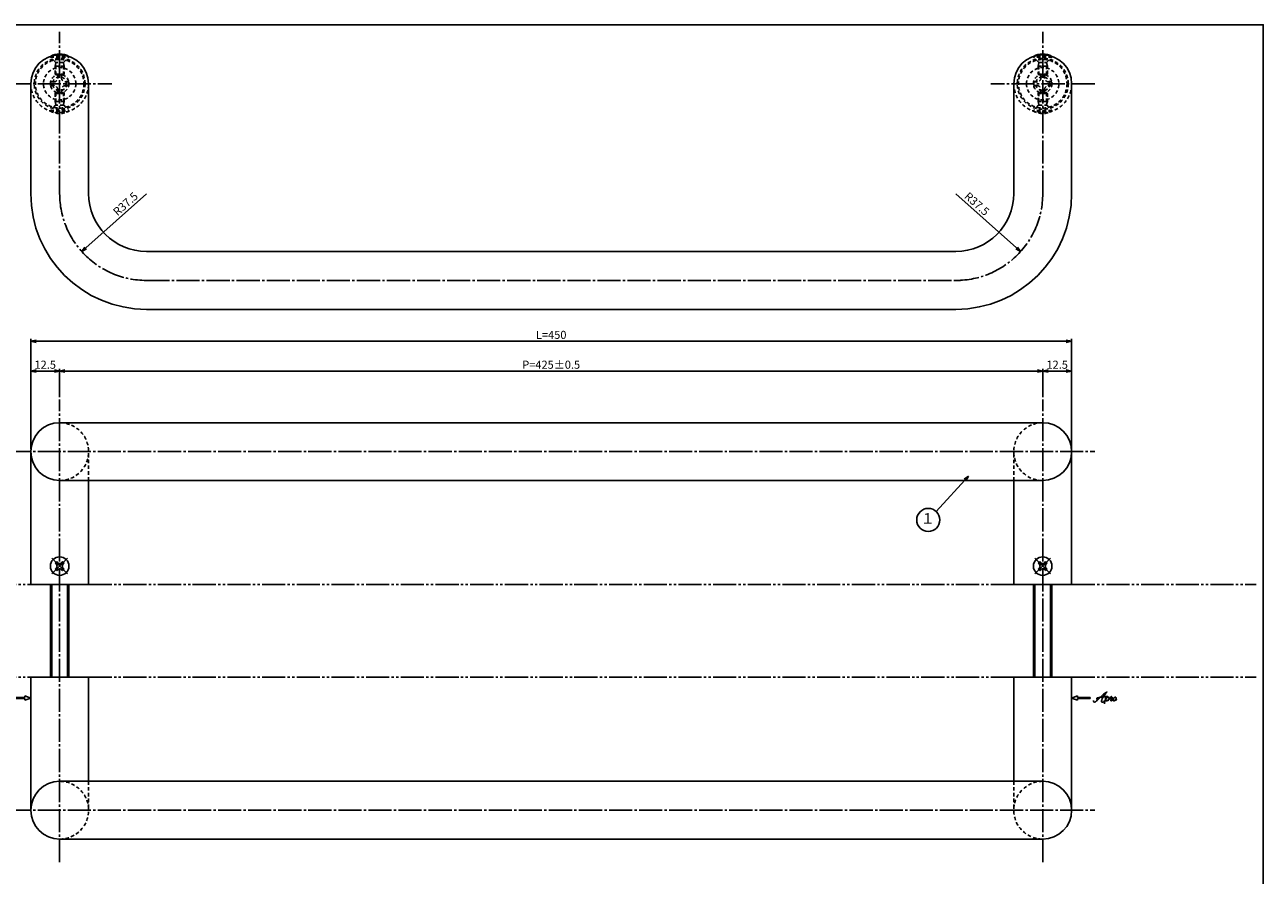
# Model space of a CAD drawing. Units: inches. Extents: x 1189 to 1996, y 156 to 716.
# Drawn here: x 1461 to 1996, y 349 to 716 of the extents above; entities that cross this region are included whole.
import ezdxf
from ezdxf.enums import TextEntityAlignment as Align

# ---------------------------------------------------------------- set-up
doc = ezdxf.new("R2010")
doc.units = ezdxf.units.IN
doc.header["$MEASUREMENT"] = 0
for name, pattern in [('CENS', [13, 10, -1, 1, -1]), ('HIDS', [2.5, 1.5, -1]), ('PHAS', [15, 10, -1, 1, -1, 1, -1])]:
    doc.linetypes.add(name, pattern=pattern)
for name, color, linetype in [('02-実線-1', 7, 'Continuous'), ('04-破線-1', 5, 'HIDS'), ('06-中心線', 1, 'CENS'), ('07-2点鎖線', 2, 'PHAS'), ('09-文字', 4, 'Continuous'), ('10-寸法', 3, 'Continuous'), ('11-ﾈｼﾞ関連', 7, 'Continuous'), ('12-企業ﾏｰｸ', 9, 'Continuous'), ('図枠', 7, 'Continuous')]:
    doc.layers.add(name, color=color, linetype=linetype)
doc.styles.add('STD', font='TXT.shx', dxfattribs={"bigfont": 'bigfont.shx'})
doc.dimstyles.new('1：1', dxfattribs={"dimtxt": 3.5, "dimasz": 2.3, "dimexe": 1, "dimexo": 1, "dimgap": 1, "dimtad": 3, "dimdsep": 46, "dimtxsty": 'STD', "dimblk1": 'ARRI', "dimblk2": 'ARRI', "dimsah": 1, "dimcen": 0, "dimclrd": 3, "dimclre": 3, "dimclrt": 4, "dimadec": 0, "dimazin": 0, "dimtfac": 0.7, "dimtmove": 0, "dimatfit": 0, "dimldrblk": 'ARRI', "dimfxl": 1, "dimtvp": 1, "dimtolj": 1, "dimtzin": 0, "dimarcsym": 0})

# ---------------------------------------------------------------- blocks, each defined once
blk = doc.blocks.new('SR_08')
at = {"color": 1, "linetype": 'CENS'}
for p, q in [((-4.8, 0), (4.8, 0)), ((0, -4.8), (0, 4.8))]:
    blk.add_line(p, q, dxfattribs=at)
at = {"color": 7, "linetype": 'Continuous'}
for p, q in [((-2.25, -0.5), (-2.25, 0.5)), ((-2.25, 0.5), (-1.5, 0.5)), ((-0.5, 2.25), (0.5, 2.25)), ((-0.5, 1.5), (-0.5, 2.25)), ((0.5, 2.25), (0.5, 1.5)), ((1.5, 0.5), (2.25, 0.5)), ((2.25, 0.5), (2.25, -0.5)), ((-1.5, -0.5), (-2.25, -0.5)), ((-0.5, -2.25), (-0.5, -1.5)), ((0.5, -2.25), (-0.5, -2.25)), ((0.5, -1.5), (0.5, -2.25)), ((2.25, -0.5), (1.5, -0.5))]:
    blk.add_line(p, q, dxfattribs=at)
blk.add_circle((0, 0), 4, dxfattribs=at)
for centre, start, end in [((-1.5, 1.5), 270, 0), ((1.5, 1.5), 180, 270), ((-1.5, -1.5), 0, 90), ((1.5, -1.5), 90, 180)]:
    blk.add_arc(centre, 1, start, end, dxfattribs=at)
blk = doc.blocks.new('ARRI')
at = {"color": 0, "linetype": 'ByBlock'}
for p, q in [((0, 0), (-1, 0.21)), ((-1, -0.21), (0, 0)), ((0, 0), (-1, 0))]:
    blk.add_line(p, q, dxfattribs=at)
blk = doc.blocks.new('*D65')
at = {"layer": '10-寸法', "color": 3, "lineweight": -2, "transparency": 16777216}
for p, q in [((1463.41, 532.99), (1463.41, 580.7)), ((1465.71, 579.7), (1911.11, 579.7)), ((1913.41, 497.49), (1913.41, 580.7))]:
    blk.add_line(p, q, dxfattribs=at)
at = {"layer": 'Defpoints', "color": 0, "transparency": 16777216}
for p in [(1913.41, 579.7), (1463.41, 531.99), (1913.41, 496.49)]:
    blk.add_point(p, dxfattribs=at)
at = {"layer": '10-寸法', "color": 3, "lineweight": -2, "transparency": 16777216, "xscale": 2.3, "yscale": 2.3, "zscale": 2.3, "rotation": 180}
blk.add_blockref('ARRI', (1463.41, 579.7), dxfattribs=at)
at = {"layer": '10-寸法', "color": 3, "lineweight": -2, "transparency": 16777216, "xscale": 2.3, "yscale": 2.3, "zscale": 2.3}
blk.add_blockref('ARRI', (1913.41, 579.7), dxfattribs=at)
at = {"layer": '10-寸法', "color": 4, "transparency": 16777216, "insert": (1688.41, 582.45), "char_height": 3.5, "attachment_point": 5, "style": 'STD'}
blk.add_mtext('\\A1;L=450', dxfattribs=at)
blk = doc.blocks.new('*D66')
at = {"layer": '10-寸法', "color": 3, "lineweight": -2, "transparency": 16777216}
for p, q in [((1475.91, 555.49), (1475.91, 567.81)), ((1900.91, 555.49), (1900.91, 567.81)), ((1898.61, 566.81), (1478.21, 566.81))]:
    blk.add_line(p, q, dxfattribs=at)
at = {"layer": 'Defpoints', "color": 0, "transparency": 16777216}
for p in [(1475.91, 566.81), (1475.91, 554.49), (1900.91, 554.49)]:
    blk.add_point(p, dxfattribs=at)
at = {"layer": '10-寸法', "color": 3, "lineweight": -2, "transparency": 16777216, "xscale": 2.3, "yscale": 2.3, "zscale": 2.3, "rotation": 180}
blk.add_blockref('ARRI', (1475.91, 566.81), dxfattribs=at)
at = {"layer": '10-寸法', "color": 3, "lineweight": -2, "transparency": 16777216, "xscale": 2.3, "yscale": 2.3, "zscale": 2.3}
blk.add_blockref('ARRI', (1900.91, 566.81), dxfattribs=at)
at = {"layer": '10-寸法', "color": 4, "transparency": 16777216, "insert": (1688.41, 569.56), "char_height": 3.5, "attachment_point": 5, "style": 'STD'}
blk.add_mtext('\\A1;P=425±0.5', dxfattribs=at)
blk = doc.blocks.new('*D67')
at = {"layer": '10-寸法', "color": 3, "lineweight": -2, "transparency": 16777216}
for p, q in [((1900.91, 555.49), (1900.91, 567.81)), ((1913.41, 532.99), (1913.41, 567.81)), ((1903.21, 566.81), (1911.11, 566.81))]:
    blk.add_line(p, q, dxfattribs=at)
at = {"layer": 'Defpoints', "color": 0, "transparency": 16777216}
for p in [(1913.41, 566.81), (1900.91, 554.49), (1913.41, 531.99)]:
    blk.add_point(p, dxfattribs=at)
at = {"layer": '10-寸法', "color": 3, "lineweight": -2, "transparency": 16777216, "xscale": 2.3, "yscale": 2.3, "zscale": 2.3, "rotation": 180}
blk.add_blockref('ARRI', (1900.91, 566.81), dxfattribs=at)
at = {"layer": '10-寸法', "color": 3, "lineweight": -2, "transparency": 16777216, "xscale": 2.3, "yscale": 2.3, "zscale": 2.3}
blk.add_blockref('ARRI', (1913.41, 566.81), dxfattribs=at)
at = {"layer": '10-寸法', "color": 4, "transparency": 16777216, "insert": (1907.16, 569.56), "char_height": 3.5, "attachment_point": 5, "style": 'STD'}
blk.add_mtext('\\A1;12.5', dxfattribs=at)
blk = doc.blocks.new('*D68')
at = {"layer": '10-寸法', "color": 3, "lineweight": -2, "transparency": 16777216}
for p, q in [((1463.41, 532.99), (1463.41, 567.81)), ((1475.91, 555.49), (1475.91, 567.81)), ((1473.61, 566.81), (1465.71, 566.81))]:
    blk.add_line(p, q, dxfattribs=at)
at = {"layer": 'Defpoints', "color": 0, "transparency": 16777216}
for p in [(1463.41, 566.81), (1475.91, 554.49), (1463.41, 531.99)]:
    blk.add_point(p, dxfattribs=at)
at = {"layer": '10-寸法', "color": 3, "lineweight": -2, "transparency": 16777216, "xscale": 2.3, "yscale": 2.3, "zscale": 2.3, "rotation": 180}
blk.add_blockref('ARRI', (1463.41, 566.81), dxfattribs=at)
at = {"layer": '10-寸法', "color": 3, "lineweight": -2, "transparency": 16777216, "xscale": 2.3, "yscale": 2.3, "zscale": 2.3}
blk.add_blockref('ARRI', (1475.91, 566.81), dxfattribs=at)
at = {"layer": '10-寸法', "color": 4, "transparency": 16777216, "insert": (1469.66, 569.56), "char_height": 3.5, "attachment_point": 5, "style": 'STD'}
blk.add_mtext('\\A1;12.5', dxfattribs=at)
blk = doc.blocks.new('A$C1F387A27')
at = {"layer": '11-ﾈｼﾞ関連', "color": 5, "linetype": 'HIDS'}
for p, q in [((-3.79, -0.75), (-3.79, 0.85)), ((-3.79, 0.85), (-2.44, 0.85)), ((-0.69, 3.95), (0.91, 3.95)), ((-0.69, 2.6), (-0.69, 3.95)), ((0.91, 3.95), (0.91, 2.6)), ((2.66, 0.85), (4.01, 0.85)), ((4.01, 0.85), (4.01, -0.75)), ((-2.44, -0.75), (-3.79, -0.75)), ((-0.69, -3.85), (-0.69, -2.5)), ((0.91, -3.85), (-0.69, -3.85)), ((0.91, -2.5), (0.91, -3.85)), ((4.01, -0.75), (2.66, -0.75))]:
    blk.add_line(p, q, dxfattribs=at)
blk.add_circle((0.11, 0.05), 7, dxfattribs=at)
for centre, start, end in [((-2.44, 2.6), 270, 0), ((2.66, 2.6), 180, 270), ((-2.44, -2.5), 0, 90), ((2.66, -2.5), 90, 180)]:
    blk.add_arc(centre, 1.75, start, end, dxfattribs=at)
blk = doc.blocks.new('*D85')
at = {"layer": '10-寸法', "color": 3, "lineweight": -2, "transparency": 16777216}
blk.add_line((1513.41, 643.49), (1487.19, 620.02), dxfattribs=at)
at = {"layer": 'Defpoints', "color": 0, "transparency": 16777216}
for p in [(1513.41, 643.49), (1485.47, 618.48)]:
    blk.add_point(p, dxfattribs=at)
at = {"layer": '10-寸法', "color": 3, "lineweight": -2, "transparency": 16777216, "xscale": 2.3, "yscale": 2.3, "zscale": 2.3, "rotation": 221.8331772672087}
blk.add_blockref('ARRI', (1485.47, 618.48), dxfattribs=at)
at = {"layer": '10-寸法', "color": 4, "transparency": 16777216, "insert": (1504.36, 639.08), "char_height": 3.5, "attachment_point": 5, "rotation": 41.8332, "style": 'STD'}
blk.add_mtext('\\A1;R37.5', dxfattribs=at)
blk = doc.blocks.new('*D64')
at = {"layer": '10-寸法', "color": 3, "lineweight": -2, "transparency": 16777216}
blk.add_line((1863.41, 643.49), (1889.64, 620.02), dxfattribs=at)
at = {"layer": 'Defpoints', "color": 0, "transparency": 16777216}
for p in [(1863.41, 643.49), (1891.35, 618.48)]:
    blk.add_point(p, dxfattribs=at)
at = {"layer": '10-寸法', "color": 3, "lineweight": -2, "transparency": 16777216, "xscale": 2.3, "yscale": 2.3, "zscale": 2.3, "rotation": 318.1668227327947}
blk.add_blockref('ARRI', (1891.35, 618.48), dxfattribs=at)
at = {"layer": '10-寸法', "color": 4, "transparency": 16777216, "insert": (1872.47, 639.08), "char_height": 3.5, "attachment_point": 5, "rotation": 318.1668, "style": 'STD'}
blk.add_mtext('\\A1;R37.5', dxfattribs=at)
blk = doc.blocks.new('A$C4c27dc7f')
at = {"layer": '12-企業ﾏｰｸ'}
for points, knots in [([(-5.16, -1.05), (-5.16, -1.24), (-5.17, -1.5), (-5.02, -1.65), (-4.83, -1.82), (-4.58, -1.68), (-4.41, -1.57), (-4.03, -1.34), (-3.7, -1.04), (-3.39, -0.74), (-2.61, 0.03), (-1.86, 0.85), (-1.02, 1.56), (-0.61, 1.91), (-0.18, 2.23), (0.3, 2.47), (0.4, 2.52), (0.51, 2.57), (0.62, 2.61), (0.54, 2.58), (0.46, 2.49), (0.4, 2.44), (0.17, 2.25), (-0.03, 2.03), (-0.21, 1.8), (-0.84, 1.01), (-1.35, 0.14), (-1.67, -0.82), (-1.74, -1.04), (-1.82, -1.31), (-1.76, -1.54), (-1.69, -1.8), (-1.39, -1.82), (-1.17, -1.75), (-0.86, -1.66), (-0.6, -1.41), (-0.41, -1.15), (-0.14, -0.78), (0.12, -0.4), (0.35, 0), (0.43, 0.13), (0.51, 0.26), (0.57, 0.39), (0.43, 0.15), (0.3, -0.1), (0.17, -0.36), (-0.06, -0.82), (-0.29, -1.3), (-0.41, -1.81), (-0.46, -2.02), (-0.51, -2.24), (-0.48, -2.45)], [0, 0, 0, 0, 1, 1, 1, 2, 2, 2, 3, 3, 3, 4, 4, 4, 5, 5, 5, 6, 6, 6, 7, 7, 7, 8, 8, 8, 9, 9, 9, 10, 10, 10, 11, 11, 11, 12, 12, 12, 13, 13, 13, 14, 14, 14, 15, 15, 15, 16, 16, 16, 17, 17, 17, 17]), ([(-3.22, -0.56), (-3.38, -0.58), (-3.58, -0.58), (-3.73, -0.51), (-3.82, -0.47), (-3.87, -0.4), (-3.86, -0.31), (-3.84, -0.22), (-3.78, -0.13), (-3.7, -0.06), (-3.55, 0.07), (-3.34, 0.13), (-3.15, 0.19), (-2.92, 0.25), (-2.69, 0.31), (-2.46, 0.36), (-2.44, 0.37), (-2.42, 0.37), (-2.4, 0.38), (-2.33, 0.39), (-2.27, 0.41), (-2.2, 0.42), (-1.63, 0.53), (-1.05, 0.6), (-0.47, 0.66), (-0.22, 0.69), (0.02, 0.71), (0.26, 0.73), (0.5, 0.74), (0.72, 0.75), (0.97, 0.74)], [0, 0, 0, 0, 1, 1, 1, 2, 2, 2, 3, 3, 3, 4, 4, 4, 5, 5, 5, 6, 6, 6, 7, 7, 7, 8, 8, 8, 9, 9, 9, 10, 10, 10, 10]), ([(0.14, -0.42), (0.28, -0.18), (0.46, 0), (0.68, 0.18), (0.87, 0.33), (1.18, 0.55), (1.44, 0.47), (1.63, 0.41), (1.6, 0.19), (1.57, 0.04), (1.52, -0.19), (1.4, -0.4), (1.26, -0.58), (1.08, -0.83), (0.77, -1.12), (0.45, -1.17), (0.02, -1.23), (0, -0.74), (0.1, -0.5)], [0, 0, 0, 0, 1, 1, 1, 2, 2, 2, 3, 3, 3, 4, 4, 4, 5, 5, 5, 6, 6, 6, 6]), ([(0.28, -1.16), (0.39, -1.19), (0.51, -1.17), (0.62, -1.15), (0.76, -1.11), (0.9, -1.05), (1.04, -0.98), (1.23, -0.88), (1.42, -0.76), (1.58, -0.6), (1.74, -0.44), (1.88, -0.27), (2.01, -0.08), (2.13, 0.1), (2.26, 0.29), (2.35, 0.49), (2.39, 0.58), (2.41, 0.68), (2.43, 0.77), (2.43, 0.77), (2.4, 0.54), (2.55, 0.52), (2.63, 0.52), (2.76, 0.51), (2.81, 0.43), (2.84, 0.39), (2.83, 0.33), (2.81, 0.29), (2.63, -0.07), (2.38, -0.43), (2.32, -0.83), (2.3, -0.92), (2.28, -1.04), (2.34, -1.11), (2.4, -1.19), (2.53, -1.14), (2.6, -1.1), (2.77, -1), (2.91, -0.84), (3.04, -0.7), (3.2, -0.51), (3.33, -0.33), (3.43, -0.17)], [0, 0, 0, 0, 1, 1, 1, 2, 2, 2, 3, 3, 3, 4, 4, 4, 5, 5, 5, 6, 6, 6, 7, 7, 7, 8, 8, 8, 9, 9, 9, 10, 10, 10, 11, 11, 11, 12, 12, 12, 13, 13, 13, 14, 14, 14, 14]), ([(4.18, 0.46), (4.1, 0.45), (4.02, 0.43), (3.96, 0.39), (3.76, 0.29), (3.62, 0.11), (3.5, -0.06), (3.43, -0.16), (3.37, -0.27), (3.32, -0.38), (3.32, -0.38), (2.99, -1.07), (3.45, -1.19), (3.45, -1.19), (3.87, -1.34), (4.37, -0.61), (4.47, -0.47), (4.52, -0.3), (4.54, -0.13), (4.56, 0.03), (4.57, 0.23), (4.46, 0.36), (4.39, 0.44), (4.28, 0.47), (4.18, 0.46)], [0, 0, 0, 0, 1, 1, 1, 2, 2, 2, 3, 3, 3, 4, 4, 4, 5, 5, 5, 6, 6, 6, 7, 7, 7, 8, 8, 8, 8]), ([(4.3, -0.7), (4.22, -0.7), (4.2, -0.84), (4.28, -0.87), (4.37, -0.9), (4.46, -0.85), (4.52, -0.8), (4.67, -0.69), (4.78, -0.55), (4.84, -0.38)], [0, 0, 0, 0, 1, 1, 1, 2, 2, 2, 3, 3, 3, 3])]:
    blk.add_open_spline(points, degree=3, knots=knots, dxfattribs=at)
blk.add_point((-0.16, 0.08), dxfattribs=at)
blk = doc.blocks.new('A$C39bb88a5')
at = {"layer": '12-企業ﾏｰｸ'}
for p, q in [((-2.19, -10.04), (-7.69, -10.04)), ((-7.69, -10.04), (-7.69, -10.54)), ((-7.69, -10.54), (-2.19, -10.54)), ((0.31, -10.29), (-2.19, -9.38)), ((-2.19, -9.38), (-2.19, -10.04)), ((0.31, -10.29), (-2.19, -11.2)), ((-2.19, -10.54), (-2.19, -11.2))]:
    blk.add_line(p, q, dxfattribs=at)
blk.add_point((0.31, -1.29), dxfattribs=at)
at = {"layer": '10-寸法'}
blk.add_blockref('A$C4c27dc7f', (-14.03, -10.36), dxfattribs=at)
blk = doc.blocks.new('A$Cb8ff6ca3')
at = {"layer": '12-企業ﾏｰｸ'}
for p, q in [((-2.24, -8.76), (0.26, -7.85)), ((-2.24, -8.76), (0.26, -9.67)), ((0.26, -7.85), (0.26, -8.51)), ((0.26, -8.51), (5.76, -8.51)), ((5.76, -9.01), (0.26, -9.01)), ((0.26, -9.01), (0.26, -9.67)), ((5.76, -8.51), (5.76, -9.01))]:
    blk.add_line(p, q, dxfattribs=at)
blk.add_point((-2.24, 0.24), dxfattribs=at)
at = {"layer": '10-寸法'}
blk.add_blockref('A$C4c27dc7f', (12.42, -8.83), dxfattribs=at)

msp = doc.modelspace()

# ---------------------------------------------------------------- linework, layer by layer
at = {"layer": '02-実線-1', "color": 7}
for p, q in [((1463.413, 643.494), (1463.413, 690.994)), ((1488.413, 643.494), (1488.413, 690.994)), ((1888.413, 643.494), (1888.413, 690.994)), ((1913.413, 643.494), (1913.413, 690.994)), ((1513.413, 618.494), (1863.413, 618.494)), ((1513.413, 593.494), (1863.413, 593.494))]:
    msp.add_line(p, q, dxfattribs=at)
at = {"layer": '02-実線-1', "color": 7, "linetype": 'Continuous'}
for p, q in [((1475.913, 544.494), (1900.913, 544.494)), ((1463.413, 474.494), (1463.413, 531.994)), ((1913.413, 474.494), (1913.413, 531.994)), ((1475.913, 519.494), (1900.913, 519.494)), ((1488.413, 474.494), (1488.413, 519.494)), ((1888.413, 474.494), (1888.413, 519.494)), ((1463.413, 474.494), (1488.413, 474.494)), ((1888.413, 474.494), (1913.413, 474.494)), ((1463.413, 376.994), (1463.413, 434.494)), ((1463.413, 434.494), (1488.413, 434.494)), ((1488.413, 389.494), (1488.413, 434.494)), ((1888.413, 389.494), (1888.413, 434.494)), ((1888.413, 434.494), (1913.413, 434.494)), ((1913.413, 376.994), (1913.413, 434.494)), ((1475.913, 389.494), (1900.913, 389.494)), ((1475.913, 364.494), (1900.913, 364.494))]:
    msp.add_line(p, q, dxfattribs=at)
at = {"layer": '02-実線-1', "linetype": 'Continuous'}
for centre in [(1475.913, 690.994), (1900.913, 690.994)]:
    msp.add_arc(centre, 12.5, 0, 180, dxfattribs=at)
at = {"layer": '02-実線-1'}
for centre, radius, start, end in [((1513.413, 643.494), 50, 180, 270), ((1513.413, 643.494), 25, 180, 270), ((1863.413, 643.494), 50, 270, 0), ((1863.413, 643.494), 25, 270, 0), ((1475.913, 531.994), 12.5, 90, 270), ((1900.913, 531.994), 12.5, 270, 90), ((1475.913, 376.994), 12.5, 90, 270), ((1900.913, 376.994), 12.5, 270, 90)]:
    msp.add_arc(centre, radius, start, end, dxfattribs=at)
at = {"layer": '04-破線-1'}
for p, q in [((1488.413, 519.494), (1488.413, 531.994)), ((1888.413, 519.494), (1888.413, 531.994)), ((1488.413, 389.494), (1488.413, 376.994)), ((1888.413, 389.494), (1888.413, 376.994))]:
    msp.add_line(p, q, dxfattribs=at)
for centre, radius in [((1475.913, 690.994), 11), ((1475.913, 690.994), 10.5), ((1900.913, 690.994), 11), ((1900.913, 690.994), 10.5)]:
    msp.add_circle(centre, radius, dxfattribs=at)
at = {"layer": '04-破線-1', "color": 5, "linetype": 'HIDS'}
for centre, start, end in [((1475.913, 690.994), 180, 0), ((1900.913, 690.994), 180, 0), ((1475.913, 531.994), 270, 90), ((1900.913, 531.994), 90, 270), ((1475.913, 376.994), 270, 90), ((1900.913, 376.994), 90, 270)]:
    msp.add_arc(centre, 12.5, start, end, dxfattribs=at)
at = {"layer": '06-中心線', "color": 1, "linetype": 'CENS'}
for p, q in [((1475.913, 643.494), (1475.913, 713.494)), ((1900.913, 643.494), (1900.913, 713.494)), ((1453.413, 690.994), (1498.413, 690.994)), ((1923.413, 690.994), (1878.413, 690.994)), ((1513.413, 605.994), (1865.413, 605.994)), ((1475.913, 354.494), (1475.913, 554.494)), ((1900.913, 354.494), (1900.913, 554.494)), ((1453.413, 531.994), (1923.413, 531.994)), ((1453.413, 376.994), (1923.413, 376.994))]:
    msp.add_line(p, q, dxfattribs=at)
for centre, start, end in [((1513.413, 643.494), 180, 270), ((1863.413, 643.494), 270, 0)]:
    msp.add_arc(centre, 37.5, start, end, dxfattribs=at)
at = {"layer": '07-2点鎖線', "color": 2, "linetype": 'PHAS'}
for p, q in [((1297.071, 474.494), (1463.413, 474.494)), ((1488.413, 474.494), (1888.413, 474.494)), ((1913.413, 474.494), (1993.242, 474.494)), ((1297.071, 434.494), (1463.413, 434.494)), ((1488.413, 434.494), (1888.413, 434.494)), ((1913.413, 434.494), (1993.242, 434.494))]:
    msp.add_line(p, q, dxfattribs=at)
at = {"layer": '09-文字', "color": 3}
msp.add_circle((1851.43, 502.469), 5, dxfattribs=at)
at = {"layer": '11-ﾈｼﾞ関連', "color": 5, "linetype": 'HIDS'}
for p, q in [((1471.913, 702.837), (1479.913, 702.837)), ((1471.913, 702.837), (1471.913, 702.537)), ((1474.146, 700.304), (1471.913, 702.537)), ((1471.913, 702.537), (1479.913, 702.537)), ((1477.68, 700.304), (1479.913, 702.537)), ((1479.913, 702.537), (1479.913, 702.837)), ((1896.913, 702.537), (1896.913, 702.837)), ((1904.913, 702.837), (1896.913, 702.837)), ((1904.913, 702.537), (1896.913, 702.537)), ((1899.146, 700.304), (1896.913, 702.537)), ((1902.68, 700.304), (1904.913, 702.537)), ((1904.913, 702.837), (1904.913, 702.537)), ((1473.913, 698.621), (1474.263, 700.021)), ((1477.913, 698.621), (1473.913, 698.621)), ((1473.913, 695.186), (1473.913, 698.621)), ((1477.599, 700.187), (1474.227, 700.187)), ((1474.263, 694.837), (1474.263, 700.021)), ((1477.563, 694.837), (1477.563, 700.021)), ((1477.913, 698.621), (1477.563, 700.021)), ((1477.913, 698.621), (1477.913, 695.186)), ((1898.913, 698.621), (1899.263, 700.021)), ((1898.913, 698.621), (1902.913, 698.621)), ((1898.913, 698.621), (1898.913, 695.186)), ((1899.227, 700.187), (1902.599, 700.187)), ((1899.263, 694.837), (1899.263, 700.021)), ((1902.563, 694.837), (1902.563, 700.021)), ((1902.913, 698.621), (1902.563, 700.021)), ((1902.913, 695.186), (1902.913, 698.621)), ((1473.913, 695.186), (1474.263, 694.837)), ((1477.913, 695.186), (1473.913, 695.186)), ((1474.263, 694.837), (1477.563, 694.837)), ((1477.563, 694.837), (1477.913, 695.186)), ((1898.913, 695.186), (1902.913, 695.186)), ((1899.263, 694.837), (1898.913, 695.186)), ((1902.563, 694.837), (1899.263, 694.837)), ((1902.913, 695.186), (1902.563, 694.837)), ((1473.913, 686.803), (1474.263, 687.151)), ((1473.913, 686.803), (1473.913, 683.367)), ((1477.913, 686.803), (1473.913, 686.803)), ((1474.263, 687.151), (1474.263, 681.967)), ((1474.263, 687.151), (1477.563, 687.151)), ((1477.563, 687.151), (1477.563, 681.967)), ((1477.563, 687.151), (1477.913, 686.803)), ((1477.913, 683.367), (1477.913, 686.803)), ((1899.263, 687.151), (1898.913, 686.803)), ((1898.913, 683.367), (1898.913, 686.803)), ((1898.913, 686.803), (1902.913, 686.803)), ((1899.263, 687.151), (1899.263, 681.967)), ((1902.563, 687.151), (1899.263, 687.151)), ((1902.563, 687.151), (1902.563, 681.967)), ((1902.913, 686.803), (1902.563, 687.151)), ((1902.913, 686.803), (1902.913, 683.367)), ((1474.146, 681.684), (1471.913, 679.451)), ((1473.913, 683.367), (1474.263, 681.967)), ((1477.913, 683.367), (1473.913, 683.367)), ((1477.599, 681.801), (1474.227, 681.801)), ((1477.913, 683.367), (1477.563, 681.967)), ((1477.68, 681.684), (1479.913, 679.451)), ((1899.146, 681.684), (1896.913, 679.451)), ((1898.913, 683.367), (1899.263, 681.967)), ((1898.913, 683.367), (1902.913, 683.367)), ((1899.227, 681.801), (1902.599, 681.801)), ((1902.913, 683.367), (1902.563, 681.967)), ((1902.68, 681.684), (1904.913, 679.451)), ((1471.913, 679.151), (1471.913, 679.451)), ((1471.913, 679.451), (1479.913, 679.451)), ((1471.913, 679.151), (1479.913, 679.151)), ((1479.913, 679.451), (1479.913, 679.151)), ((1896.913, 679.451), (1896.913, 679.151)), ((1904.913, 679.451), (1896.913, 679.451)), ((1904.913, 679.151), (1896.913, 679.151)), ((1904.913, 679.151), (1904.913, 679.451))]:
    msp.add_line(p, q, dxfattribs=at)
at = {"layer": '11-ﾈｼﾞ関連', "color": 7, "linetype": 'Continuous'}
for p, q in [((1471.913, 474.494), (1471.913, 434.494)), ((1479.913, 434.494), (1479.913, 474.494)), ((1896.913, 474.494), (1896.913, 434.494)), ((1904.913, 434.494), (1904.913, 474.494))]:
    msp.add_line(p, q, dxfattribs=at)
at = {"layer": '11-ﾈｼﾞ関連', "color": 1, "linetype": 'Continuous'}
for p, q in [((1472.538, 434.494), (1472.538, 474.494)), ((1479.288, 474.494), (1479.288, 434.494)), ((1897.538, 434.494), (1897.538, 474.494)), ((1904.288, 474.494), (1904.288, 434.494))]:
    msp.add_line(p, q, dxfattribs=at)
at = {"layer": '11-ﾈｼﾞ関連', "color": 5, "linetype": 'HIDS'}
for centre, radius in [((1475.913, 690.994), 4), ((1475.913, 690.994), 3), ((1900.913, 690.994), 4), ((1900.913, 690.994), 3)]:
    msp.add_circle(centre, radius, dxfattribs=at)
at = {"layer": '11-ﾈｼﾞ関連', "color": 7}
for centre in [(1475.913, 695.65), (1900.913, 695.65)]:
    msp.add_arc(centre, 8.225, 60.90126, 119.09874, dxfattribs=at)
at = {"layer": '11-ﾈｼﾞ関連', "color": 5, "linetype": 'HIDS'}
for centre, radius, start, end in [((1473.863, 700.021), 0.4, 0, 45), ((1477.963, 700.021), 0.4, 135, 180), ((1898.863, 700.021), 0.4, 0, 45), ((1902.963, 700.021), 0.4, 135, 180), ((1473.863, 681.967), 0.4, 315, 0), ((1477.963, 681.967), 0.4, 180, 225), ((1898.863, 681.967), 0.4, 315, 0), ((1902.963, 681.967), 0.4, 180, 225), ((1475.913, 686.338), 8.225, 240.90126, 299.09874), ((1900.913, 686.338), 8.225, 240.90126, 299.09874)]:
    msp.add_arc(centre, radius, start, end, dxfattribs=at)
at = {"layer": '図枠'}
msp.add_lwpolyline([(1189.242, 716.494), (1996.242, 716.494), (1996.242, 156.494), (1189.242, 156.494)], close=True, dxfattribs=at)

# ---------------------------------------------------------------- block references
at = {"layer": '02-実線-1', "rotation": 270}
msp.add_blockref('A$C1F387A27', (1475.86, 691.102), dxfattribs=at)
at = {"layer": '02-実線-1', "xscale": -1, "rotation": 90}
msp.add_blockref('A$C1F387A27', (1900.966, 691.102), dxfattribs=at)
at = {"layer": '11-ﾈｼﾞ関連', "color": 1, "linetype": 'CENS', "rotation": 44.99999999999206}
for p in [(1475.913, 482.494), (1900.913, 482.494)]:
    msp.add_blockref('SR_08', p, dxfattribs=at)
at = {"layer": '12-企業ﾏｰｸ'}
for name, p in [('A$C39bb88a5', (1463.107, 435.782)), ('A$Cb8ff6ca3', (1915.654, 434.253))]:
    msp.add_blockref(name, p, dxfattribs=at)

# ---------------------------------------------------------------- texts
at = {"layer": '09-文字', "color": 4, "style": 'STD'}
msp.add_text('１', height=4.5, dxfattribs=at).set_placement((1851.208, 502.551), align=Align.MIDDLE)

# ---------------------------------------------------------------- dimensions: what is measured, and where the dimension line sits
at = {"layer": '10-寸法'}
for center, mpoint, picture, middle in [((1513.413, 643.494), (1485.472, 618.483), '*D85', (1506.194, 637.032)), ((1863.413, 643.494), (1891.354, 618.483), '*D64', (1870.632, 637.032))]:
    dim = msp.add_radius_dim(center=center, mpoint=mpoint, dimstyle='1：1', dxfattribs=at)
    dim.commit()
    dim.dimension.update_dxf_attribs({"geometry": picture, "text_midpoint": middle, "dimtype": 164})
for base, p1, p2, text, picture, middle in [((1913.413, 579.704), (1463.413, 531.994), (1913.413, 496.494), 'L=<>', '*D65', (1688.413, 582.454)), ((1475.913, 566.809), (1900.913, 554.494), (1475.913, 554.494), 'P=<>±0.5', '*D66', (1688.413, 569.559))]:
    dim = msp.add_linear_dim(base=base, p1=p1, p2=p2, text=text, dimstyle='1：1', dxfattribs=at)
    dim.commit()
    dim.dimension.update_dxf_attribs({"geometry": picture, "text_midpoint": middle})
dim = msp.add_linear_dim(base=(1463.413, 566.809), p1=(1475.913, 554.494), p2=(1463.413, 531.994), angle=180, dimstyle='1：1', dxfattribs=at)
dim.commit()
dim.dimension.update_dxf_attribs({"geometry": '*D68', "text_midpoint": (1469.663, 569.559)})
dim = msp.add_linear_dim(base=(1913.413, 566.809), p1=(1900.913, 554.494), p2=(1913.413, 531.994), dimstyle='1：1', dxfattribs=at)
dim.commit()
dim.dimension.update_dxf_attribs({"geometry": '*D67', "text_midpoint": (1907.163, 569.559)})

# ---------------------------------------------------------------- leaders
at = {"layer": '09-文字'}
msp.add_leader([(1868.873, 521.429), (1854.812, 506.151)], dimstyle='1：1', dxfattribs=at)

doc.saveas('drawing.dxf')
